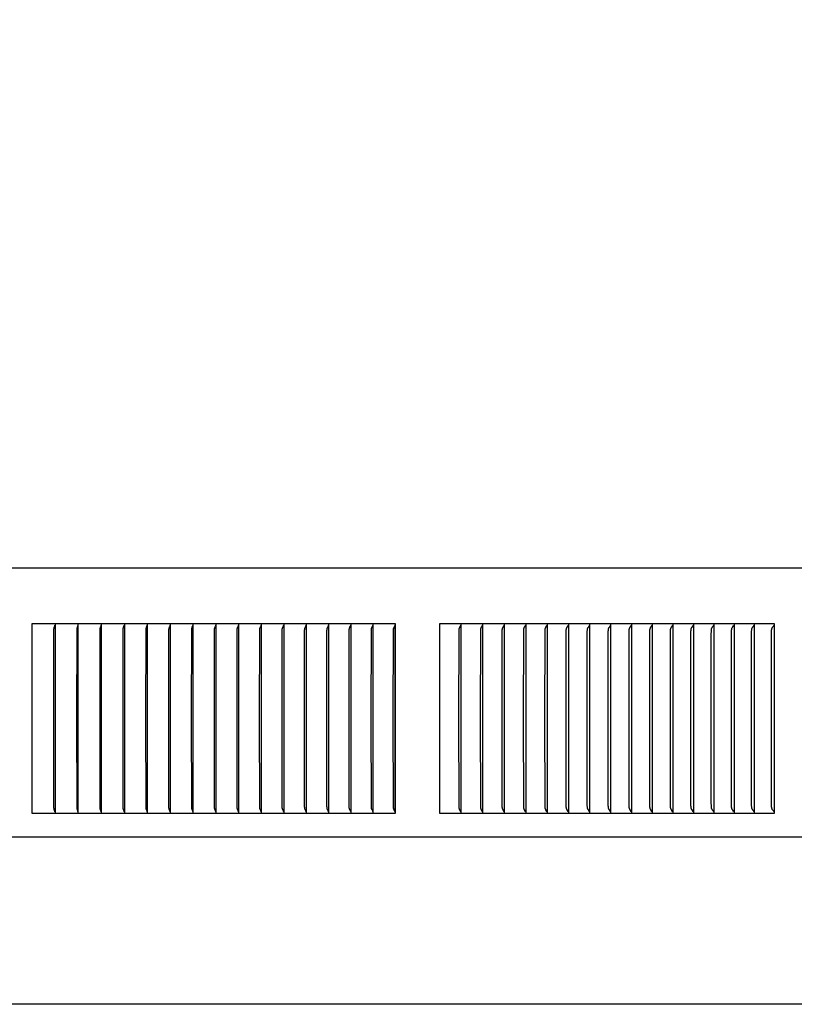
# Model space of a CAD drawing. Units: inches. Extents: x -9.7 to 26.2, y -5 to 48.1.
# Drawn here: x 8.9 to 13, y 37.7 to 42.9 of the extents above; entities that cross this region are included whole.
import ezdxf

# ---------------------------------------------------------------- set-up
doc = ezdxf.new("R2010")
doc.units = ezdxf.units.IN
doc.header["$MEASUREMENT"] = 0
doc.layers.add('Dimension (ANSI)', color=5, linetype='Continuous', lineweight=25)
doc.layers.add('PV', color=250, linetype='Continuous')
doc.styles.add('Arial', font='arial.ttf')
doc.dimstyles.new('Dimensions', dxfattribs={"dimtxt": 0.089844, "dimasz": 0.125, "dimexe": 0.0625, "dimexo": 0.125, "dimgap": 0.09, "dimtad": 0, "dimtih": 1, "dimtoh": 1, "dimzin": 0, "dimdsep": 46, "dimlunit": 5, "dimtxsty": 'Arial', "dimcen": 0, "dimadec": 0, "dimazin": 0, "dimtfac": 1, "dimtofl": 0, "dimtmove": 0, "dimatfit": 3, "dimfxl": 1, "dimfrac": 2, "dimtolj": 1, "dimtzin": 0, "dimarcsym": 0})

# ---------------------------------------------------------------- blocks, each defined once
blk = doc.blocks.new('*D16')
at = {"layer": 'Defpoints', "color": 0, "transparency": 16777216}
for p in [(-4.3835, 46.3396), (-4.3835, 39.9501), (17.618, 39.9504)]:
    blk.add_point(p, dxfattribs=at)
at = {"layer": 'Dimension (ANSI)', "color": 0, "lineweight": -2, "transparency": 16777216}
for p, q in [((-4.3835, 40.4501), (-4.3835, 46.5896)), ((17.618, 40.4504), (17.618, 46.5896)), ((-3.8835, 46.3396), (3.086, 46.3396)), ((17.118, 46.3396), (10.1485, 46.3396))]:
    blk.add_line(p, q, dxfattribs=at)
at = {"layer": 'Dimension (ANSI)', "color": 0, "transparency": 16777216}
for points in [[(-3.8835, 46.4229), (-3.8835, 46.2563), (-4.3835, 46.3396)], [(17.118, 46.4229), (17.118, 46.2563), (17.618, 46.3396)]]:
    blk.add_solid(points, dxfattribs=at)
at = {"layer": 'Dimension (ANSI)', "color": 0, "transparency": 16777216, "insert": (6.6173, 46.3396), "char_height": 0.359375, "attachment_point": 5, "style": 'Arial'}
blk.add_mtext('\\A1;Head Width = 22" [55.88 cm]', dxfattribs=at)

msp = doc.modelspace()

# ---------------------------------------------------------------- linework, layer by layer
at = {"layer": 'PV'}
for points in [[(17.6112, 39.9865), (6.6171, 39.9865), (-4.3763, 39.9865)], [(9.1063, 39.693), (8.9837, 39.693)], [(8.9837, 39.693), (8.9837, 39.6837)], [(9.2287, 39.693), (9.1063, 39.693)], [(9.1064, 39.693), (9.1064, 39.6837)], [(9.2287, 39.6837), (9.2287, 39.693)], [(9.3507, 39.693), (9.2287, 39.693)], [(9.3507, 39.6837), (9.3507, 39.693)], [(9.4724, 39.693), (9.3507, 39.693)], [(9.4724, 39.693), (9.4724, 39.6837)], [(9.5938, 39.693), (9.4724, 39.693)], [(9.5938, 39.6837), (9.5938, 39.693)], [(9.7148, 39.693), (9.5938, 39.693)], [(9.7148, 39.6837), (9.7148, 39.693)], [(9.8354, 39.693), (9.7148, 39.693)], [(9.8354, 39.6837), (9.8354, 39.693)], [(9.9557, 39.693), (9.8354, 39.693)], [(9.9557, 39.6837), (9.9557, 39.693)], [(10.0755, 39.693), (9.9557, 39.693)], [(10.0755, 39.6837), (10.0755, 39.693)], [(10.195, 39.693), (10.0755, 39.693)], [(10.195, 39.6837), (10.195, 39.693)], [(10.314, 39.693), (10.195, 39.693)], [(10.314, 39.693), (10.314, 39.6837)], [(10.4326, 39.693), (10.314, 39.693)], [(10.4326, 39.6837), (10.4326, 39.693)], [(10.5507, 39.693), (10.4326, 39.693)], [(10.5507, 39.6837), (10.5507, 39.693)], [(10.6684, 39.693), (10.5507, 39.693)], [(10.6684, 39.6837), (10.6684, 39.693)], [(10.7856, 39.693), (10.6684, 39.693)], [(10.7855, 39.6837), (10.7855, 39.693)], [(10.9023, 39.693), (10.7856, 39.693)], [(10.9023, 38.693), (10.9023, 39.693)], [(11.2492, 39.693), (11.1341, 39.693)], [(11.1341, 39.693), (11.1341, 39.6837)], [(11.2491, 39.6837), (11.2491, 39.693)], [(11.3637, 39.693), (11.2492, 39.693)], [(11.3637, 39.6837), (11.3637, 39.693)], [(11.4777, 39.693), (11.3637, 39.693)], [(11.4777, 39.6837), (11.4777, 39.693)], [(11.5911, 39.693), (11.4777, 39.693)], [(11.5911, 39.6837), (11.5911, 39.693)], [(11.704, 39.693), (11.5911, 39.693)], [(11.7039, 39.6837), (11.7039, 39.693)], [(11.8162, 39.693), (11.704, 39.693)], [(11.8161, 39.6837), (11.8161, 39.693)], [(11.9278, 39.693), (11.8162, 39.693)], [(11.9277, 39.6837), (11.9277, 39.693)], [(12.0387, 39.693), (11.9278, 39.693)], [(12.0387, 39.6837), (12.0387, 39.693)], [(12.149, 39.693), (12.0387, 39.693)], [(12.149, 39.6837), (12.149, 39.693)], [(12.2587, 39.693), (12.149, 39.693)], [(12.2587, 39.6837), (12.2587, 39.693)], [(12.3677, 39.693), (12.2587, 39.693)], [(12.3677, 39.6837), (12.3677, 39.693)], [(12.476, 39.693), (12.3677, 39.693)], [(12.476, 39.6837), (12.476, 39.693)], [(12.5836, 39.693), (12.476, 39.693)], [(12.5836, 39.6837), (12.5836, 39.693)], [(12.6905, 39.693), (12.5836, 39.693)], [(12.6905, 39.6837), (12.6905, 39.693)], [(12.7967, 39.693), (12.6905, 39.693)], [(12.7967, 39.6837), (12.7967, 39.693)], [(12.9021, 39.693), (12.7967, 39.693)], [(12.9021, 38.693), (12.9021, 39.693)], [(8.9837, 39.6837), (8.9837, 39.193)], [(9.0998, 39.193), (9.1002, 39.659), (9.1003, 39.6625), (9.1004, 39.6642), (9.1006, 39.6659), (9.1007, 39.6668), (9.1008, 39.6677), (9.101, 39.6685), (9.1011, 39.6694), (9.1013, 39.6704), (9.1015, 39.6714), (9.1021, 39.6733), (9.105, 39.683), (9.1052, 39.6839), (9.1055, 39.6849)], [(9.1064, 39.6837), (9.1064, 39.193)], [(9.2219, 39.193), (9.2223, 39.6607), (9.2224, 39.6625), (9.2225, 39.6642), (9.2227, 39.6659), (9.2228, 39.6668), (9.2229, 39.6677), (9.223, 39.6685), (9.2232, 39.6694), (9.2234, 39.6704), (9.2236, 39.6714), (9.2239, 39.6723), (9.2242, 39.6733), (9.2248, 39.6753), (9.2267, 39.681), (9.2273, 39.683), (9.2275, 39.6839), (9.2278, 39.6849)], [(9.2287, 39.193), (9.2287, 39.6837)], [(9.3436, 39.193), (9.344, 39.6607), (9.3441, 39.6625), (9.3442, 39.6642), (9.3444, 39.6659), (9.3445, 39.6668), (9.3446, 39.6677), (9.3448, 39.6685), (9.345, 39.6694), (9.3452, 39.6704), (9.3454, 39.6714), (9.3457, 39.6723), (9.346, 39.6733), (9.3466, 39.6753), (9.3486, 39.681), (9.3492, 39.683), (9.3495, 39.6839), (9.3498, 39.6849)], [(9.3507, 39.193), (9.3507, 39.6837)], [(9.4649, 39.193), (9.4654, 39.6607), (9.4655, 39.6625), (9.4656, 39.6642), (9.4657, 39.6651), (9.4658, 39.666), (9.4659, 39.6668), (9.4661, 39.6677), (9.4662, 39.6685), (9.4664, 39.6694), (9.4666, 39.6704), (9.4669, 39.6714), (9.4672, 39.6723), (9.4675, 39.6733), (9.4681, 39.6753), (9.4702, 39.681), (9.4708, 39.683), (9.4711, 39.6839), (9.4714, 39.6849)], [(9.4724, 39.6837), (9.4724, 39.193)], [(9.586, 39.193), (9.5864, 39.659), (9.5865, 39.6608), (9.5866, 39.6625), (9.5867, 39.6642), (9.5868, 39.6651), (9.5869, 39.666), (9.587, 39.6668), (9.5871, 39.6677), (9.5873, 39.6685), (9.5875, 39.6694), (9.5877, 39.6704), (9.588, 39.6714), (9.5883, 39.6723), (9.5886, 39.6733), (9.5893, 39.6753), (9.5915, 39.681), (9.5921, 39.683), (9.5924, 39.6839), (9.5927, 39.6849)], [(9.5938, 39.193), (9.5938, 39.6837)], [(9.7067, 39.193), (9.7071, 39.659), (9.7072, 39.6608), (9.7073, 39.6625), (9.7074, 39.6642), (9.7075, 39.6651), (9.7076, 39.666), (9.7077, 39.6668), (9.7079, 39.6677), (9.708, 39.6685), (9.7082, 39.6694), (9.7085, 39.6704), (9.7088, 39.6714), (9.7091, 39.6723), (9.7094, 39.6733), (9.7101, 39.6753), (9.7124, 39.681), (9.7131, 39.683), (9.7134, 39.6839), (9.7137, 39.6849)], [(9.7148, 39.193), (9.7148, 39.6837)], [(9.827, 39.193), (9.8275, 39.659), (9.8275, 39.6608), (9.8276, 39.6625), (9.8278, 39.6642), (9.8279, 39.6651), (9.828, 39.666), (9.8281, 39.6668), (9.8282, 39.6677), (9.8284, 39.6685), (9.8286, 39.6694), (9.8289, 39.6704), (9.8292, 39.6714), (9.8295, 39.6723), (9.8298, 39.6733), (9.8306, 39.6753), (9.8329, 39.6811), (9.8336, 39.683), (9.834, 39.6839), (9.8343, 39.6849)], [(9.8354, 39.193), (9.8354, 39.6837)], [(9.9469, 39.193), (9.9474, 39.659), (9.9475, 39.6608), (9.9476, 39.6625), (9.9477, 39.6642), (9.9478, 39.6651), (9.9479, 39.666), (9.9481, 39.6668), (9.9482, 39.6677), (9.9484, 39.6685), (9.9486, 39.6694), (9.9489, 39.6704), (9.9492, 39.6714), (9.9495, 39.6723), (9.9499, 39.6733), (9.9506, 39.6753), (9.9531, 39.6811), (9.9538, 39.683), (9.9542, 39.6839), (9.9545, 39.6849)], [(9.9557, 39.193), (9.9557, 39.6837)], [(10.0665, 39.193), (10.067, 39.659), (10.067, 39.6608), (10.0671, 39.6625), (10.0672, 39.6634), (10.0673, 39.6642), (10.0674, 39.6651), (10.0675, 39.666), (10.0677, 39.6668), (10.0678, 39.6677), (10.068, 39.6685), (10.0682, 39.6694), (10.0685, 39.6704), (10.0688, 39.6714), (10.0692, 39.6723), (10.0695, 39.6733), (10.0703, 39.6753), (10.0729, 39.6811), (10.0736, 39.683), (10.074, 39.6839), (10.0743, 39.6849)], [(10.0755, 39.193), (10.0755, 39.6837)], [(10.1856, 39.193), (10.1861, 39.659), (10.1862, 39.6608), (10.1863, 39.6625), (10.1864, 39.6634), (10.1865, 39.6642), (10.1866, 39.6651), (10.1867, 39.666), (10.1868, 39.6668), (10.187, 39.6677), (10.1872, 39.6685), (10.1874, 39.6694), (10.1875, 39.6699), (10.1877, 39.6704), (10.188, 39.6714), (10.1884, 39.6724), (10.1888, 39.6733), (10.1896, 39.6753), (10.1922, 39.6811), (10.193, 39.683), (10.1934, 39.6839), (10.1937, 39.6849)], [(10.195, 39.193), (10.195, 39.6837)], [(10.3043, 39.193), (10.3049, 39.659), (10.3049, 39.6608), (10.305, 39.6625), (10.3051, 39.6634), (10.3052, 39.6642), (10.3053, 39.6651), (10.3054, 39.666), (10.3056, 39.6668), (10.3057, 39.6677), (10.3059, 39.6685), (10.3062, 39.6694), (10.3063, 39.6699), (10.3065, 39.6704), (10.3068, 39.6714), (10.3072, 39.6724), (10.3076, 39.6733), (10.3084, 39.6753), (10.3116, 39.682), (10.312, 39.683), (10.3123, 39.6839), (10.3127, 39.6849)], [(10.314, 39.6837), (10.314, 39.193)], [(10.4226, 39.193), (10.4232, 39.659), (10.4232, 39.6608), (10.4233, 39.6625), (10.4234, 39.6634), (10.4235, 39.6642), (10.4236, 39.6651), (10.4237, 39.666), (10.4239, 39.6668), (10.4241, 39.6677), (10.4243, 39.6685), (10.4245, 39.6694), (10.4246, 39.6699), (10.4248, 39.6704), (10.4252, 39.6714), (10.4255, 39.6724), (10.4259, 39.6733), (10.4268, 39.6753), (10.4296, 39.6811), (10.4301, 39.682), (10.4305, 39.683), (10.4309, 39.6839), (10.4312, 39.6849)], [(10.4326, 39.193), (10.4326, 39.6837)], [(10.5404, 39.193), (10.541, 39.659), (10.5411, 39.6608), (10.5412, 39.6625), (10.5412, 39.6634), (10.5413, 39.6643), (10.5414, 39.6651), (10.5416, 39.666), (10.5417, 39.6668), (10.5419, 39.6677), (10.5421, 39.6685), (10.5424, 39.6694), (10.5425, 39.6699), (10.5427, 39.6704), (10.543, 39.6714), (10.5434, 39.6724), (10.5439, 39.6733), (10.5448, 39.6753), (10.5477, 39.6811), (10.5481, 39.682), (10.5485, 39.683), (10.5489, 39.6839), (10.5493, 39.6849)], [(10.5507, 39.193), (10.5507, 39.6837)], [(10.6577, 39.193), (10.6584, 39.659), (10.6584, 39.6608), (10.6585, 39.6625), (10.6586, 39.6634), (10.6587, 39.6643), (10.6588, 39.6651), (10.659, 39.666), (10.6591, 39.6668), (10.6593, 39.6677), (10.6595, 39.6685), (10.6598, 39.6694), (10.6599, 39.6699), (10.6601, 39.6704), (10.6603, 39.6709), (10.6605, 39.6714), (10.6609, 39.6724), (10.6613, 39.6734), (10.6618, 39.6743), (10.6652, 39.6811), (10.6657, 39.682), (10.6661, 39.683), (10.6665, 39.6839), (10.6669, 39.6849)], [(10.6684, 39.193), (10.6684, 39.6837)], [(10.7746, 39.193), (10.7752, 39.659), (10.7753, 39.6608), (10.7754, 39.6625), (10.7755, 39.6634), (10.7756, 39.6643), (10.7757, 39.6651), (10.7759, 39.666), (10.776, 39.6668), (10.7762, 39.6677), (10.7764, 39.6685), (10.7766, 39.6689), (10.7767, 39.6694), (10.7769, 39.6699), (10.777, 39.6704), (10.7772, 39.6709), (10.7774, 39.6714), (10.7778, 39.6724), (10.7783, 39.6734), (10.7788, 39.6743), (10.7823, 39.6811), (10.7828, 39.682), (10.7832, 39.683), (10.7837, 39.6839), (10.7839, 39.6844), (10.784, 39.6849)], [(10.7855, 39.193), (10.7855, 39.6837)], [(10.891, 39.193), (10.8916, 39.6555), (10.8917, 39.6594), (10.8918, 39.6613), (10.8919, 39.6623), (10.892, 39.6633), (10.8921, 39.6641), (10.8923, 39.6648), (10.8924, 39.6656), (10.8925, 39.6664), (10.8927, 39.6672), (10.8929, 39.6679), (10.8931, 39.6687), (10.8933, 39.6694), (10.8937, 39.6704), (10.8941, 39.6714), (10.8945, 39.6724), (10.8949, 39.6734), (10.8953, 39.6744), (10.8958, 39.6753), (10.8997, 39.6829), (10.9007, 39.6849)], [(10.9015, 38.699), (10.9015, 39.687)], [(11.1341, 39.6837), (11.1341, 39.193)], [(11.237, 39.193), (11.2376, 39.6555), (11.2378, 39.6594), (11.2379, 39.6613), (11.238, 39.6623), (11.2381, 39.6633), (11.2382, 39.6641), (11.2384, 39.6648), (11.2385, 39.6656), (11.2387, 39.6664), (11.2389, 39.6672), (11.2391, 39.6679), (11.2393, 39.6687), (11.2396, 39.6694), (11.2397, 39.6699), (11.2399, 39.6704), (11.2403, 39.6715), (11.2408, 39.6724), (11.2412, 39.6734), (11.2417, 39.6744), (11.2422, 39.6754), (11.2465, 39.6829), (11.247, 39.6839), (11.2475, 39.6849)], [(11.2491, 39.193), (11.2491, 39.6837)], [(11.3512, 39.193), (11.3519, 39.6555), (11.352, 39.6594), (11.3521, 39.6604), (11.3522, 39.6613), (11.3523, 39.6623), (11.3524, 39.6633), (11.3525, 39.6641), (11.3527, 39.6648), (11.3528, 39.6656), (11.353, 39.6664), (11.3532, 39.6672), (11.3534, 39.6679), (11.3536, 39.6687), (11.3539, 39.6694), (11.3541, 39.6699), (11.3543, 39.6705), (11.3547, 39.6715), (11.3551, 39.6725), (11.3556, 39.6734), (11.3561, 39.6744), (11.3566, 39.6754), (11.361, 39.6829), (11.3615, 39.6839), (11.362, 39.6849)], [(11.3637, 39.193), (11.3637, 39.6837)], [(11.4649, 39.193), (11.4656, 39.6555), (11.4657, 39.6594), (11.4658, 39.6604), (11.4659, 39.6613), (11.466, 39.6623), (11.4661, 39.6633), (11.4662, 39.6641), (11.4664, 39.6648), (11.4665, 39.6656), (11.4667, 39.6664), (11.4669, 39.6672), (11.4671, 39.6679), (11.4674, 39.6687), (11.4676, 39.6694), (11.4678, 39.6699), (11.468, 39.6705), (11.4684, 39.6715), (11.4689, 39.6725), (11.4694, 39.6734), (11.4699, 39.6744), (11.4704, 39.6754), (11.4749, 39.6829), (11.4754, 39.6839), (11.4759, 39.6849)], [(11.4777, 39.193), (11.4777, 39.6837)], [(11.5781, 39.193), (11.5787, 39.6555), (11.5789, 39.6594), (11.5789, 39.6604), (11.579, 39.6613), (11.5791, 39.6623), (11.5793, 39.6633), (11.5794, 39.6641), (11.5795, 39.6648), (11.5797, 39.6656), (11.5799, 39.6664), (11.5801, 39.6672), (11.5803, 39.6679), (11.5805, 39.6687), (11.5808, 39.6694), (11.581, 39.6699), (11.5812, 39.6705), (11.5816, 39.6715), (11.5821, 39.6725), (11.5826, 39.6734), (11.5831, 39.6744), (11.5837, 39.6754), (11.5882, 39.6829), (11.5888, 39.6839), (11.5893, 39.6849)], [(11.5911, 39.193), (11.5911, 39.6837)], [(11.6906, 39.193), (11.6913, 39.6555), (11.6914, 39.6594), (11.6915, 39.6604), (11.6916, 39.6613), (11.6917, 39.6623), (11.6918, 39.6633), (11.6919, 39.6641), (11.6921, 39.6648), (11.6923, 39.6656), (11.6924, 39.6664), (11.6927, 39.6672), (11.6929, 39.6679), (11.6931, 39.6687), (11.6934, 39.6694), (11.6936, 39.6699), (11.6938, 39.6705), (11.6943, 39.6715), (11.6947, 39.6725), (11.6952, 39.6735), (11.6958, 39.6744), (11.6963, 39.6754), (11.701, 39.6829), (11.7015, 39.6839), (11.7021, 39.6849)], [(11.7039, 39.193), (11.7039, 39.6837)], [(11.8025, 39.193), (11.8032, 39.6555), (11.8034, 39.6594), (11.8034, 39.6604), (11.8035, 39.6613), (11.8036, 39.6623), (11.8038, 39.6633), (11.8039, 39.6641), (11.804, 39.6648), (11.8042, 39.6656), (11.8044, 39.6664), (11.8046, 39.6672), (11.8049, 39.6679), (11.8051, 39.6687), (11.8054, 39.6694), (11.8056, 39.6699), (11.8058, 39.6705), (11.806, 39.671), (11.8063, 39.6715), (11.8067, 39.6725), (11.8073, 39.6735), (11.8078, 39.6744), (11.8084, 39.6754), (11.8131, 39.6829), (11.8137, 39.6839), (11.8143, 39.6849)], [(11.8161, 39.193), (11.8161, 39.6837)], [(11.9138, 39.193), (11.9145, 39.6555), (11.9147, 39.6594), (11.9148, 39.6604), (11.9148, 39.6613), (11.915, 39.6623), (11.9151, 39.6633), (11.9152, 39.6641), (11.9154, 39.6648), (11.9156, 39.6656), (11.9158, 39.6664), (11.916, 39.6672), (11.9162, 39.6679), (11.9165, 39.6687), (11.9167, 39.6694), (11.917, 39.67), (11.9172, 39.6705), (11.9174, 39.671), (11.9176, 39.6715), (11.9181, 39.6725), (11.9187, 39.6735), (11.9192, 39.6744), (11.9198, 39.6754), (11.9247, 39.6829), (11.9253, 39.6839), (11.9258, 39.6849)], [(11.9277, 39.193), (11.9277, 39.6837)], [(12.0245, 39.193), (12.0252, 39.6555), (12.0253, 39.6574), (12.0254, 39.6594), (12.0254, 39.6604), (12.0255, 39.6613), (12.0257, 39.6623), (12.0258, 39.6633), (12.0259, 39.6641), (12.0261, 39.6648), (12.0263, 39.6656), (12.0265, 39.6664), (12.0267, 39.6672), (12.0269, 39.6679), (12.0272, 39.6687), (12.0275, 39.6694), (12.0277, 39.67), (12.0279, 39.6705), (12.0282, 39.671), (12.0284, 39.6715), (12.0289, 39.6725), (12.0295, 39.6735), (12.03, 39.6744), (12.0306, 39.6754), (12.0356, 39.6829), (12.0362, 39.6839), (12.0367, 39.6849)], [(12.0387, 39.193), (12.0387, 39.6837)], [(12.1345, 39.193), (12.1353, 39.6555), (12.1353, 39.6574), (12.1354, 39.6594), (12.1355, 39.6604), (12.1356, 39.6613), (12.1357, 39.6623), (12.1359, 39.6633), (12.136, 39.6641), (12.1362, 39.6648), (12.1363, 39.6656), (12.1365, 39.6664), (12.1368, 39.6672), (12.137, 39.6679), (12.1373, 39.6687), (12.1376, 39.6694), (12.1378, 39.67), (12.138, 39.6705), (12.1383, 39.671), (12.1385, 39.6715), (12.139, 39.6725), (12.1396, 39.6735), (12.1402, 39.6744), (12.1408, 39.6754), (12.1458, 39.6829), (12.1464, 39.6839), (12.147, 39.6849)], [(12.149, 39.193), (12.149, 39.6837)], [(12.2439, 39.193), (12.2446, 39.6555), (12.2447, 39.6574), (12.2448, 39.6594), (12.2449, 39.6604), (12.245, 39.6613), (12.2451, 39.6623), (12.2453, 39.6633), (12.2454, 39.6641), (12.2456, 39.6648), (12.2458, 39.6656), (12.246, 39.6664), (12.2462, 39.6672), (12.2464, 39.6679), (12.2467, 39.6687), (12.247, 39.6694), (12.2472, 39.67), (12.2475, 39.6705), (12.2477, 39.671), (12.248, 39.6715), (12.2485, 39.6725), (12.2491, 39.6735), (12.2497, 39.6745), (12.2503, 39.6754), (12.2554, 39.6829), (12.2561, 39.6839), (12.2566, 39.6849)], [(12.2587, 39.193), (12.2587, 39.6837)], [(12.3526, 39.193), (12.3534, 39.6555), (12.3534, 39.6574), (12.3535, 39.6594), (12.3536, 39.6604), (12.3537, 39.6613), (12.3538, 39.6623), (12.354, 39.6633), (12.3541, 39.6641), (12.3543, 39.6648), (12.3545, 39.6656), (12.3547, 39.6664), (12.3549, 39.6672), (12.3552, 39.6679), (12.3555, 39.6687), (12.3558, 39.6694), (12.356, 39.67), (12.3562, 39.6705), (12.3565, 39.671), (12.3568, 39.6715), (12.3573, 39.6725), (12.3579, 39.6735), (12.3585, 39.6745), (12.3591, 39.6754), (12.3644, 39.6829), (12.365, 39.6839), (12.3656, 39.6849)], [(12.3677, 39.193), (12.3677, 39.6837)], [(12.4606, 39.193), (12.4614, 39.6555), (12.4615, 39.6574), (12.4616, 39.6594), (12.4617, 39.6604), (12.4618, 39.6613), (12.4619, 39.6623), (12.462, 39.6633), (12.4622, 39.6641), (12.4624, 39.6648), (12.4626, 39.6656), (12.4628, 39.6664), (12.463, 39.6672), (12.4633, 39.6679), (12.4636, 39.6687), (12.4639, 39.6694), (12.4641, 39.67), (12.4643, 39.6705), (12.4646, 39.671), (12.4649, 39.6715), (12.4654, 39.6725), (12.466, 39.6735), (12.4666, 39.6745), (12.4672, 39.6754), (12.4726, 39.6829), (12.4732, 39.6839), (12.4739, 39.6849)], [(12.476, 39.193), (12.476, 39.6837)], [(12.5679, 39.193), (12.5683, 39.6363), (12.5688, 39.6555), (12.569, 39.6591), (12.5691, 39.6608), (12.5692, 39.6617), (12.5693, 39.6626), (12.5695, 39.6635), (12.5696, 39.6643), (12.5698, 39.6652), (12.57, 39.666), (12.5701, 39.6665), (12.5702, 39.6669), (12.5704, 39.6673), (12.5705, 39.6677), (12.5707, 39.6681), (12.5708, 39.6686), (12.571, 39.669), (12.5712, 39.6694), (12.5713, 39.6697), (12.5715, 39.6701), (12.5718, 39.6708), (12.5722, 39.6715), (12.5726, 39.6721), (12.573, 39.6728), (12.5734, 39.6734), (12.5742, 39.6747), (12.5751, 39.676), (12.5797, 39.6822), (12.5806, 39.6835), (12.5814, 39.6849)], [(12.5836, 39.193), (12.5836, 39.6837)], [(12.6746, 39.193), (12.6749, 39.6363), (12.6754, 39.6555), (12.6756, 39.6591), (12.6758, 39.6608), (12.6759, 39.6617), (12.676, 39.6626), (12.6761, 39.6635), (12.6763, 39.6643), (12.6765, 39.6652), (12.6767, 39.666), (12.6768, 39.6665), (12.6769, 39.6669), (12.677, 39.6673), (12.6772, 39.6677), (12.6773, 39.6682), (12.6775, 39.6686), (12.6777, 39.669), (12.6778, 39.6694), (12.678, 39.6697), (12.6781, 39.6701), (12.6785, 39.6708), (12.6789, 39.6715), (12.6793, 39.6721), (12.6797, 39.6728), (12.6801, 39.6734), (12.6809, 39.6747), (12.6819, 39.676), (12.6865, 39.6822), (12.6874, 39.6835), (12.6883, 39.6849)], [(12.6905, 39.193), (12.6905, 39.6837)], [(12.7805, 39.193), (12.7808, 39.6363), (12.7813, 39.6555), (12.7815, 39.6591), (12.7817, 39.6608), (12.7818, 39.6617), (12.7819, 39.6626), (12.782, 39.6635), (12.7822, 39.6643), (12.7824, 39.6652), (12.7826, 39.6661), (12.7827, 39.6665), (12.7828, 39.6669), (12.783, 39.6673), (12.7831, 39.6677), (12.7833, 39.6682), (12.7834, 39.6686), (12.7836, 39.669), (12.7838, 39.6694), (12.7839, 39.6697), (12.7841, 39.6701), (12.7845, 39.6708), (12.7848, 39.6715), (12.7852, 39.6721), (12.7857, 39.6728), (12.7861, 39.6735), (12.787, 39.6747), (12.7879, 39.676), (12.7926, 39.6822), (12.7935, 39.6835), (12.7944, 39.6849)], [(12.7967, 39.193), (12.7967, 39.6837)], [(12.8856, 39.193), (12.886, 39.6363), (12.8865, 39.6555), (12.8867, 39.6591), (12.8869, 39.6608), (12.887, 39.6617), (12.8871, 39.6626), (12.8872, 39.6635), (12.8874, 39.6643), (12.8876, 39.6652), (12.8878, 39.6661), (12.8879, 39.6665), (12.8881, 39.6669), (12.8882, 39.6673), (12.8883, 39.6677), (12.8885, 39.6682), (12.8886, 39.6686), (12.8888, 39.669), (12.889, 39.6694), (12.8892, 39.6697), (12.8893, 39.6701), (12.8897, 39.6708), (12.8901, 39.6715), (12.8905, 39.6721), (12.8909, 39.6728), (12.8913, 39.6735), (12.8922, 39.6747), (12.8932, 39.676), (12.898, 39.6822), (12.8989, 39.6835), (12.8998, 39.6849)], [(8.9837, 39.193), (8.9837, 38.7022)], [(9.1055, 38.7011), (9.1052, 38.7021), (9.105, 38.703), (9.1021, 38.7127), (9.1015, 38.7146), (9.1013, 38.7156), (9.1011, 38.7166), (9.101, 38.7174), (9.1008, 38.7183), (9.1007, 38.7192), (9.1006, 38.72), (9.1004, 38.7218), (9.1003, 38.7235), (9.1002, 38.727), (9.0998, 39.193)], [(9.1064, 39.193), (9.1064, 38.7022)], [(9.2278, 38.7011), (9.2275, 38.7021), (9.2273, 38.703), (9.2267, 38.7049), (9.2248, 38.7107), (9.2242, 38.7127), (9.2239, 38.7136), (9.2236, 38.7146), (9.2234, 38.7156), (9.2232, 38.7166), (9.223, 38.7174), (9.2229, 38.7183), (9.2228, 38.7192), (9.2227, 38.72), (9.2225, 38.7218), (9.2224, 38.7235), (9.2223, 38.7252), (9.2219, 39.193)], [(9.2287, 38.7022), (9.2287, 39.193)], [(9.3498, 38.7011), (9.3495, 38.7021), (9.3492, 38.703), (9.3486, 38.7049), (9.3466, 38.7107), (9.346, 38.7127), (9.3457, 38.7136), (9.3454, 38.7146), (9.3452, 38.7156), (9.345, 38.7166), (9.3448, 38.7174), (9.3446, 38.7183), (9.3445, 38.7192), (9.3444, 38.72), (9.3442, 38.7218), (9.3441, 38.7235), (9.344, 38.7252), (9.3436, 39.193)], [(9.3507, 38.7022), (9.3507, 39.193)], [(9.4714, 38.7011), (9.4711, 38.7021), (9.4708, 38.703), (9.4702, 38.7049), (9.4681, 38.7107), (9.4675, 38.7127), (9.4672, 38.7136), (9.4669, 38.7146), (9.4666, 38.7156), (9.4664, 38.7166), (9.4662, 38.7174), (9.4661, 38.7183), (9.4659, 38.7192), (9.4658, 38.72), (9.4657, 38.7209), (9.4656, 38.7217), (9.4655, 38.7235), (9.4654, 38.7252), (9.4649, 39.193)], [(9.4724, 39.193), (9.4724, 38.7022)], [(9.5927, 38.7011), (9.5924, 38.7021), (9.5921, 38.703), (9.5915, 38.7049), (9.5893, 38.7107), (9.5886, 38.7127), (9.5883, 38.7136), (9.588, 38.7146), (9.5877, 38.7156), (9.5875, 38.7166), (9.5873, 38.7174), (9.5871, 38.7183), (9.587, 38.7192), (9.5869, 38.72), (9.5868, 38.7209), (9.5867, 38.7217), (9.5866, 38.7235), (9.5865, 38.7252), (9.5864, 38.7305), (9.586, 39.193)], [(9.5938, 38.7022), (9.5938, 39.193)], [(9.7137, 38.7011), (9.7134, 38.7021), (9.7131, 38.703), (9.7124, 38.7049), (9.7101, 38.7107), (9.7094, 38.7127), (9.7091, 38.7136), (9.7088, 38.7146), (9.7085, 38.7156), (9.7082, 38.7166), (9.708, 38.7174), (9.7079, 38.7183), (9.7077, 38.7192), (9.7076, 38.72), (9.7075, 38.7209), (9.7074, 38.7217), (9.7073, 38.7235), (9.7072, 38.7252), (9.7071, 38.7305), (9.7067, 39.193)], [(9.7148, 38.7022), (9.7148, 39.193)], [(9.8343, 38.7011), (9.834, 38.7021), (9.8336, 38.703), (9.8329, 38.7049), (9.8306, 38.7107), (9.8298, 38.7127), (9.8295, 38.7136), (9.8292, 38.7146), (9.8289, 38.7156), (9.8286, 38.7166), (9.8284, 38.7174), (9.8282, 38.7183), (9.8281, 38.7192), (9.828, 38.72), (9.8279, 38.7209), (9.8278, 38.7217), (9.8276, 38.7235), (9.8275, 38.7252), (9.8274, 38.7305), (9.827, 39.193)], [(9.8354, 38.7022), (9.8354, 39.193)], [(9.9545, 38.7011), (9.9542, 38.7021), (9.9538, 38.703), (9.9531, 38.7049), (9.9506, 38.7107), (9.9499, 38.7126), (9.9495, 38.7136), (9.9492, 38.7146), (9.9489, 38.7156), (9.9486, 38.7166), (9.9484, 38.7174), (9.9482, 38.7183), (9.9481, 38.7192), (9.9479, 38.72), (9.9478, 38.7209), (9.9477, 38.7217), (9.9476, 38.7235), (9.9475, 38.7252), (9.9474, 38.7305), (9.9469, 39.193)], [(9.9557, 38.7022), (9.9557, 39.193)], [(10.0743, 38.7011), (10.074, 38.7021), (10.0736, 38.703), (10.0729, 38.7049), (10.0703, 38.7107), (10.0695, 38.7126), (10.0692, 38.7136), (10.0688, 38.7146), (10.0685, 38.7156), (10.0682, 38.7166), (10.068, 38.7174), (10.0678, 38.7183), (10.0677, 38.7192), (10.0675, 38.72), (10.0674, 38.7209), (10.0673, 38.7217), (10.0672, 38.7226), (10.0671, 38.7235), (10.067, 38.7252), (10.067, 38.727), (10.0665, 39.193)], [(10.0755, 38.7022), (10.0755, 39.193)], [(10.1937, 38.7011), (10.1934, 38.7021), (10.193, 38.703), (10.1922, 38.7049), (10.1896, 38.7107), (10.1888, 38.7126), (10.1884, 38.7136), (10.188, 38.7146), (10.1877, 38.7156), (10.1875, 38.7161), (10.1874, 38.7166), (10.1872, 38.7174), (10.187, 38.7183), (10.1868, 38.7192), (10.1867, 38.72), (10.1866, 38.7209), (10.1865, 38.7217), (10.1864, 38.7226), (10.1863, 38.7235), (10.1862, 38.7252), (10.1861, 38.727), (10.1856, 39.193)], [(10.195, 38.7022), (10.195, 39.193)], [(10.3127, 38.7011), (10.3123, 38.7021), (10.312, 38.703), (10.3116, 38.704), (10.3084, 38.7107), (10.3076, 38.7126), (10.3072, 38.7136), (10.3068, 38.7146), (10.3065, 38.7156), (10.3063, 38.7161), (10.3062, 38.7166), (10.3059, 38.7174), (10.3057, 38.7183), (10.3056, 38.7191), (10.3054, 38.72), (10.3053, 38.7209), (10.3052, 38.7217), (10.3051, 38.7226), (10.305, 38.7235), (10.3049, 38.7252), (10.3049, 38.727), (10.3043, 39.193)], [(10.314, 39.193), (10.314, 38.7022)], [(10.4312, 38.7011), (10.4309, 38.7021), (10.4305, 38.703), (10.4301, 38.704), (10.4296, 38.7049), (10.4268, 38.7107), (10.4259, 38.7126), (10.4255, 38.7136), (10.4252, 38.7146), (10.4248, 38.7156), (10.4246, 38.7161), (10.4245, 38.7166), (10.4243, 38.7174), (10.4241, 38.7183), (10.4239, 38.7191), (10.4237, 38.72), (10.4236, 38.7209), (10.4235, 38.7217), (10.4234, 38.7226), (10.4233, 38.7235), (10.4232, 38.7252), (10.4232, 38.7269), (10.4226, 39.193)], [(10.4326, 38.7022), (10.4326, 39.193)], [(10.5493, 38.7011), (10.5489, 38.7021), (10.5485, 38.703), (10.5481, 38.704), (10.5477, 38.7049), (10.5448, 38.7107), (10.5439, 38.7126), (10.5434, 38.7136), (10.543, 38.7146), (10.5427, 38.7156), (10.5425, 38.7161), (10.5424, 38.7166), (10.5421, 38.7174), (10.5419, 38.7183), (10.5417, 38.7191), (10.5416, 38.72), (10.5414, 38.7209), (10.5413, 38.7217), (10.5412, 38.7226), (10.5412, 38.7235), (10.5411, 38.7252), (10.541, 38.7269), (10.5404, 39.193)], [(10.5507, 38.7022), (10.5507, 39.193)], [(10.6669, 38.7011), (10.6665, 38.7021), (10.6661, 38.703), (10.6657, 38.7039), (10.6652, 38.7049), (10.6618, 38.7116), (10.6613, 38.7126), (10.6609, 38.7136), (10.6605, 38.7146), (10.6603, 38.7151), (10.6601, 38.7156), (10.6599, 38.7161), (10.6598, 38.7166), (10.6595, 38.7174), (10.6593, 38.7183), (10.6591, 38.7191), (10.659, 38.72), (10.6588, 38.7209), (10.6587, 38.7217), (10.6586, 38.7226), (10.6585, 38.7234), (10.6584, 38.7252), (10.6584, 38.7269), (10.6577, 39.193)], [(10.6684, 38.7022), (10.6684, 39.193)], [(10.784, 38.7011), (10.7839, 38.7016), (10.7837, 38.7021), (10.7832, 38.703), (10.7828, 38.7039), (10.7823, 38.7049), (10.7788, 38.7116), (10.7783, 38.7126), (10.7778, 38.7136), (10.7774, 38.7146), (10.7772, 38.7151), (10.777, 38.7156), (10.7769, 38.7161), (10.7767, 38.7166), (10.7766, 38.717), (10.7764, 38.7174), (10.7762, 38.7183), (10.776, 38.7191), (10.7759, 38.72), (10.7757, 38.7209), (10.7756, 38.7217), (10.7755, 38.7226), (10.7754, 38.7234), (10.7753, 38.7252), (10.7752, 38.7269), (10.7746, 39.193)], [(10.7855, 38.7022), (10.7855, 39.193)], [(10.9007, 38.7011), (10.8997, 38.703), (10.8958, 38.7106), (10.8953, 38.7116), (10.8949, 38.7126), (10.8945, 38.7135), (10.8941, 38.7145), (10.8937, 38.7155), (10.8933, 38.7165), (10.8931, 38.7173), (10.8929, 38.7181), (10.8927, 38.7188), (10.8925, 38.7196), (10.8924, 38.7204), (10.8923, 38.7211), (10.8921, 38.7219), (10.892, 38.7227), (10.8919, 38.7237), (10.8918, 38.7246), (10.8917, 38.7266), (10.8916, 38.7305), (10.891, 39.193)], [(11.1341, 39.193), (11.1341, 38.7022)], [(11.2475, 38.7011), (11.247, 38.7021), (11.2465, 38.703), (11.2422, 38.7106), (11.2417, 38.7116), (11.2412, 38.7125), (11.2408, 38.7135), (11.2403, 38.7145), (11.2399, 38.7155), (11.2397, 38.716), (11.2396, 38.7165), (11.2393, 38.7173), (11.2391, 38.7181), (11.2389, 38.7188), (11.2387, 38.7196), (11.2385, 38.7204), (11.2384, 38.7211), (11.2382, 38.7219), (11.2381, 38.7227), (11.238, 38.7237), (11.2379, 38.7246), (11.2378, 38.7266), (11.2376, 38.7305), (11.237, 39.193)], [(11.2491, 38.7022), (11.2491, 39.193)], [(11.362, 38.7011), (11.3615, 38.7021), (11.361, 38.703), (11.3566, 38.7106), (11.3561, 38.7116), (11.3556, 38.7125), (11.3551, 38.7135), (11.3547, 38.7145), (11.3543, 38.7155), (11.3541, 38.716), (11.3539, 38.7165), (11.3536, 38.7173), (11.3534, 38.718), (11.3532, 38.7188), (11.353, 38.7196), (11.3528, 38.7204), (11.3527, 38.7211), (11.3525, 38.7219), (11.3524, 38.7227), (11.3523, 38.7237), (11.3522, 38.7246), (11.3521, 38.7256), (11.352, 38.7266), (11.3519, 38.7305), (11.3512, 39.193)], [(11.3637, 38.7022), (11.3637, 39.193)], [(11.4759, 38.7011), (11.4754, 38.7021), (11.4749, 38.703), (11.4704, 38.7106), (11.4699, 38.7116), (11.4694, 38.7125), (11.4689, 38.7135), (11.4684, 38.7145), (11.468, 38.7155), (11.4678, 38.716), (11.4676, 38.7165), (11.4674, 38.7173), (11.4671, 38.718), (11.4669, 38.7188), (11.4667, 38.7196), (11.4665, 38.7204), (11.4664, 38.7211), (11.4662, 38.7219), (11.4661, 38.7227), (11.466, 38.7237), (11.4659, 38.7246), (11.4658, 38.7256), (11.4657, 38.7266), (11.4656, 38.7305), (11.4649, 39.193)], [(11.4777, 38.7022), (11.4777, 39.193)], [(11.5893, 38.7011), (11.5888, 38.7021), (11.5882, 38.703), (11.5837, 38.7106), (11.5831, 38.7116), (11.5826, 38.7125), (11.5821, 38.7135), (11.5816, 38.7145), (11.5812, 38.7155), (11.581, 38.716), (11.5808, 38.7165), (11.5805, 38.7173), (11.5803, 38.718), (11.5801, 38.7188), (11.5799, 38.7196), (11.5797, 38.7204), (11.5795, 38.7211), (11.5794, 38.7219), (11.5793, 38.7227), (11.5791, 38.7237), (11.579, 38.7246), (11.5789, 38.7256), (11.5789, 38.7266), (11.5787, 38.7305), (11.5781, 39.193)], [(11.5911, 38.7022), (11.5911, 39.193)], [(11.7021, 38.7011), (11.7015, 38.7021), (11.701, 38.703), (11.6963, 38.7106), (11.6958, 38.7116), (11.6952, 38.7125), (11.6947, 38.7135), (11.6943, 38.7145), (11.6938, 38.7155), (11.6936, 38.716), (11.6934, 38.7165), (11.6931, 38.7173), (11.6929, 38.718), (11.6927, 38.7188), (11.6924, 38.7196), (11.6923, 38.7204), (11.6921, 38.7211), (11.6919, 38.7219), (11.6918, 38.7227), (11.6917, 38.7237), (11.6916, 38.7246), (11.6915, 38.7256), (11.6914, 38.7266), (11.6913, 38.7305), (11.6906, 39.193)], [(11.7039, 38.7022), (11.7039, 39.193)], [(11.8143, 38.7011), (11.8137, 38.7021), (11.8131, 38.703), (11.8084, 38.7106), (11.8078, 38.7115), (11.8073, 38.7125), (11.8067, 38.7135), (11.8063, 38.7145), (11.806, 38.715), (11.8058, 38.7155), (11.8056, 38.716), (11.8054, 38.7165), (11.8051, 38.7173), (11.8049, 38.718), (11.8046, 38.7188), (11.8044, 38.7196), (11.8042, 38.7203), (11.804, 38.7211), (11.8039, 38.7219), (11.8038, 38.7227), (11.8036, 38.7237), (11.8035, 38.7246), (11.8034, 38.7256), (11.8034, 38.7266), (11.8032, 38.7305), (11.8025, 39.193)], [(11.8161, 38.7022), (11.8161, 39.193)], [(11.9258, 38.7011), (11.9253, 38.7021), (11.9247, 38.703), (11.9198, 38.7106), (11.9192, 38.7115), (11.9187, 38.7125), (11.9181, 38.7135), (11.9176, 38.7145), (11.9174, 38.715), (11.9172, 38.7155), (11.917, 38.716), (11.9167, 38.7165), (11.9165, 38.7173), (11.9162, 38.718), (11.916, 38.7188), (11.9158, 38.7196), (11.9156, 38.7203), (11.9154, 38.7211), (11.9152, 38.7219), (11.9151, 38.7227), (11.915, 38.7237), (11.9148, 38.7246), (11.9148, 38.7256), (11.9147, 38.7266), (11.9145, 38.7305), (11.9138, 39.193)], [(11.9277, 38.7022), (11.9277, 39.193)], [(12.0367, 38.7011), (12.0362, 38.7021), (12.0356, 38.703), (12.0306, 38.7106), (12.03, 38.7115), (12.0295, 38.7125), (12.0289, 38.7135), (12.0284, 38.7145), (12.0282, 38.715), (12.0279, 38.7155), (12.0277, 38.716), (12.0275, 38.7165), (12.0272, 38.7173), (12.0269, 38.718), (12.0267, 38.7188), (12.0265, 38.7196), (12.0263, 38.7203), (12.0261, 38.7211), (12.0259, 38.7219), (12.0258, 38.7227), (12.0257, 38.7237), (12.0255, 38.7246), (12.0254, 38.7256), (12.0254, 38.7266), (12.0253, 38.7285), (12.0252, 38.7305), (12.0245, 39.193)], [(12.0387, 38.7022), (12.0387, 39.193)], [(12.147, 38.7011), (12.1464, 38.7021), (12.1458, 38.703), (12.1408, 38.7106), (12.1402, 38.7115), (12.1396, 38.7125), (12.139, 38.7135), (12.1385, 38.7145), (12.1383, 38.715), (12.138, 38.7155), (12.1378, 38.716), (12.1376, 38.7165), (12.1373, 38.7173), (12.137, 38.718), (12.1368, 38.7188), (12.1365, 38.7196), (12.1363, 38.7203), (12.1362, 38.7211), (12.136, 38.7219), (12.1359, 38.7227), (12.1357, 38.7237), (12.1356, 38.7246), (12.1355, 38.7256), (12.1354, 38.7266), (12.1353, 38.7285), (12.1353, 38.7305), (12.1345, 39.193)], [(12.149, 38.7022), (12.149, 39.193)], [(12.2566, 38.7011), (12.2561, 38.7021), (12.2554, 38.703), (12.2503, 38.7106), (12.2497, 38.7115), (12.2491, 38.7125), (12.2485, 38.7135), (12.248, 38.7145), (12.2477, 38.715), (12.2475, 38.7155), (12.2472, 38.716), (12.247, 38.7165), (12.2467, 38.7173), (12.2464, 38.718), (12.2462, 38.7188), (12.246, 38.7196), (12.2458, 38.7203), (12.2456, 38.7211), (12.2454, 38.7219), (12.2453, 38.7227), (12.2451, 38.7237), (12.245, 38.7246), (12.2449, 38.7256), (12.2448, 38.7266), (12.2447, 38.7285), (12.2446, 38.7305), (12.2439, 39.193)], [(12.2587, 38.7022), (12.2587, 39.193)], [(12.3656, 38.7011), (12.365, 38.7021), (12.3644, 38.703), (12.3591, 38.7106), (12.3585, 38.7115), (12.3579, 38.7125), (12.3573, 38.7135), (12.3568, 38.7145), (12.3565, 38.715), (12.3562, 38.7155), (12.356, 38.716), (12.3558, 38.7165), (12.3555, 38.7173), (12.3552, 38.718), (12.3549, 38.7188), (12.3547, 38.7196), (12.3545, 38.7203), (12.3543, 38.7211), (12.3541, 38.7219), (12.354, 38.7227), (12.3538, 38.7237), (12.3537, 38.7246), (12.3536, 38.7256), (12.3535, 38.7266), (12.3534, 38.7285), (12.3534, 38.7305), (12.3526, 39.193)], [(12.3677, 38.7022), (12.3677, 39.193)], [(12.4739, 38.7011), (12.4732, 38.7021), (12.4726, 38.703), (12.4672, 38.7105), (12.4666, 38.7115), (12.466, 38.7125), (12.4654, 38.7135), (12.4649, 38.7145), (12.4646, 38.715), (12.4643, 38.7155), (12.4641, 38.716), (12.4639, 38.7165), (12.4636, 38.7173), (12.4633, 38.718), (12.463, 38.7188), (12.4628, 38.7196), (12.4626, 38.7203), (12.4624, 38.7211), (12.4622, 38.7219), (12.462, 38.7227), (12.4619, 38.7237), (12.4618, 38.7246), (12.4617, 38.7256), (12.4616, 38.7266), (12.4615, 38.7285), (12.4614, 38.7305), (12.4606, 39.193)], [(12.476, 38.7022), (12.476, 39.193)], [(12.5814, 38.7011), (12.5806, 38.7024), (12.5797, 38.7037), (12.5751, 38.71), (12.5742, 38.7112), (12.5734, 38.7125), (12.573, 38.7132), (12.5726, 38.7138), (12.5722, 38.7145), (12.5718, 38.7152), (12.5715, 38.7159), (12.5713, 38.7162), (12.5712, 38.7166), (12.571, 38.717), (12.5708, 38.7174), (12.5707, 38.7178), (12.5705, 38.7182), (12.5704, 38.7187), (12.5702, 38.7191), (12.5701, 38.7195), (12.57, 38.7199), (12.5698, 38.7208), (12.5696, 38.7216), (12.5695, 38.7225), (12.5693, 38.7234), (12.5692, 38.7243), (12.5691, 38.7251), (12.569, 38.7269), (12.5688, 38.7305), (12.5683, 38.7497), (12.5679, 39.193)], [(12.5836, 38.7022), (12.5836, 39.193)], [(12.6883, 38.7011), (12.6874, 38.7024), (12.6865, 38.7037), (12.6819, 38.71), (12.6809, 38.7112), (12.6801, 38.7125), (12.6797, 38.7132), (12.6793, 38.7138), (12.6789, 38.7145), (12.6785, 38.7152), (12.6781, 38.7159), (12.678, 38.7162), (12.6778, 38.7166), (12.6777, 38.717), (12.6775, 38.7174), (12.6773, 38.7178), (12.6772, 38.7182), (12.677, 38.7187), (12.6769, 38.7191), (12.6768, 38.7195), (12.6767, 38.7199), (12.6765, 38.7208), (12.6763, 38.7216), (12.6761, 38.7225), (12.676, 38.7234), (12.6759, 38.7243), (12.6758, 38.7251), (12.6756, 38.7269), (12.6754, 38.7305), (12.6749, 38.7497), (12.6746, 39.193)], [(12.6905, 38.7022), (12.6905, 39.193)], [(12.7944, 38.7011), (12.7935, 38.7024), (12.7926, 38.7037), (12.7879, 38.71), (12.787, 38.7112), (12.7861, 38.7125), (12.7857, 38.7132), (12.7852, 38.7138), (12.7848, 38.7145), (12.7845, 38.7152), (12.7841, 38.7159), (12.7839, 38.7162), (12.7838, 38.7166), (12.7836, 38.717), (12.7834, 38.7174), (12.7833, 38.7178), (12.7831, 38.7182), (12.783, 38.7187), (12.7828, 38.7191), (12.7827, 38.7195), (12.7826, 38.7199), (12.7824, 38.7208), (12.7822, 38.7216), (12.782, 38.7225), (12.7819, 38.7234), (12.7818, 38.7242), (12.7817, 38.7251), (12.7815, 38.7269), (12.7813, 38.7305), (12.7808, 38.7497), (12.7805, 39.193)], [(12.7967, 38.7022), (12.7967, 39.193)], [(12.8998, 38.7011), (12.8989, 38.7024), (12.898, 38.7037), (12.8932, 38.71), (12.8922, 38.7112), (12.8913, 38.7125), (12.8909, 38.7132), (12.8905, 38.7138), (12.8901, 38.7145), (12.8897, 38.7152), (12.8893, 38.7159), (12.8892, 38.7162), (12.889, 38.7166), (12.8888, 38.717), (12.8886, 38.7174), (12.8885, 38.7178), (12.8883, 38.7182), (12.8882, 38.7187), (12.8881, 38.7191), (12.8879, 38.7195), (12.8878, 38.7199), (12.8876, 38.7208), (12.8874, 38.7216), (12.8872, 38.7225), (12.8871, 38.7234), (12.887, 38.7242), (12.8869, 38.7251), (12.8867, 38.7269), (12.8865, 38.7305), (12.886, 38.7497), (12.8856, 39.193)], [(8.9837, 38.7022), (8.9837, 38.693)], [(8.9837, 38.693), (9.1063, 38.693)], [(9.1063, 38.693), (9.2287, 38.693)], [(9.1064, 38.7022), (9.1064, 38.693)], [(9.2287, 38.693), (9.2287, 38.7022)], [(9.2287, 38.693), (9.3507, 38.693)], [(9.3507, 38.693), (9.3507, 38.7022)], [(9.3507, 38.693), (9.4724, 38.693)], [(9.4724, 38.7022), (9.4724, 38.693)], [(9.4724, 38.693), (9.5938, 38.693)], [(9.5938, 38.693), (9.5938, 38.7022)], [(9.5938, 38.693), (9.7148, 38.693)], [(9.7148, 38.693), (9.7148, 38.7022)], [(9.7148, 38.693), (9.8354, 38.693)], [(9.8354, 38.693), (9.8354, 38.7022)], [(9.8354, 38.693), (9.9557, 38.693)], [(9.9557, 38.693), (9.9557, 38.7022)], [(9.9557, 38.693), (10.0755, 38.693)], [(10.0755, 38.693), (10.0755, 38.7022)], [(10.0755, 38.693), (10.195, 38.693)], [(10.195, 38.693), (10.195, 38.7022)], [(10.195, 38.693), (10.314, 38.693)], [(10.314, 38.7022), (10.314, 38.693)], [(10.314, 38.693), (10.4326, 38.693)], [(10.4326, 38.693), (10.4326, 38.7022)], [(10.4326, 38.693), (10.5507, 38.693)], [(10.5507, 38.693), (10.5507, 38.7022)], [(10.5507, 38.693), (10.6684, 38.693)], [(10.6684, 38.693), (10.6684, 38.7022)], [(10.6684, 38.693), (10.7856, 38.693)], [(10.7855, 38.693), (10.7855, 38.7022)], [(10.7856, 38.693), (10.9023, 38.693)], [(11.1341, 38.7022), (11.1341, 38.693)], [(11.1341, 38.693), (11.2492, 38.693)], [(11.2491, 38.693), (11.2491, 38.7022)], [(11.2492, 38.693), (11.3637, 38.693)], [(11.3637, 38.693), (11.3637, 38.7022)], [(11.3637, 38.693), (11.4777, 38.693)], [(11.4777, 38.693), (11.4777, 38.7022)], [(11.4777, 38.693), (11.5911, 38.693)], [(11.5911, 38.693), (11.5911, 38.7022)], [(11.5911, 38.693), (11.704, 38.693)], [(11.7039, 38.693), (11.7039, 38.7022)], [(11.704, 38.693), (11.8162, 38.693)], [(11.8161, 38.693), (11.8161, 38.7022)], [(11.8162, 38.693), (11.9278, 38.693)], [(11.9277, 38.693), (11.9277, 38.7022)], [(11.9278, 38.693), (12.0387, 38.693)], [(12.0387, 38.693), (12.0387, 38.7022)], [(12.0387, 38.693), (12.149, 38.693)], [(12.149, 38.693), (12.149, 38.7022)], [(12.149, 38.693), (12.2587, 38.693)], [(12.2587, 38.693), (12.2587, 38.7022)], [(12.2587, 38.693), (12.3677, 38.693)], [(12.3677, 38.693), (12.3677, 38.7022)], [(12.3677, 38.693), (12.476, 38.693)], [(12.476, 38.693), (12.476, 38.7022)], [(12.476, 38.693), (12.5836, 38.693)], [(12.5836, 38.693), (12.5836, 38.7022)], [(12.5836, 38.693), (12.6905, 38.693)], [(12.6905, 38.693), (12.6905, 38.7022)], [(12.6905, 38.693), (12.7967, 38.693)], [(12.7967, 38.693), (12.7967, 38.7022)], [(12.7967, 38.693), (12.9021, 38.693)], [(-4.3825, 38.5686), (17.6175, 38.5686)], [(14.6188, 37.6851), (6.6171, 37.6851), (-1.3846, 37.6851)]]:
    msp.add_lwpolyline(points, dxfattribs=at)

# ---------------------------------------------------------------- dimensions: what is measured, and where the dimension line sits
at = {"layer": 'Dimension (ANSI)'}
dim = msp.add_linear_dim(base=(-4.3835, 46.3396), p1=(17.618, 39.9504), p2=(-4.3835, 39.9501), text='Head Width = <>', dimstyle='Dimensions', override={"dimdec": 0, "dimpost": '"'}, dxfattribs=at)
dim.commit()
dim.dimension.update_dxf_attribs({"geometry": '*D16', "text_midpoint": (6.6173, 46.3396), "dimtype": 160})

doc.saveas('drawing.dxf')
